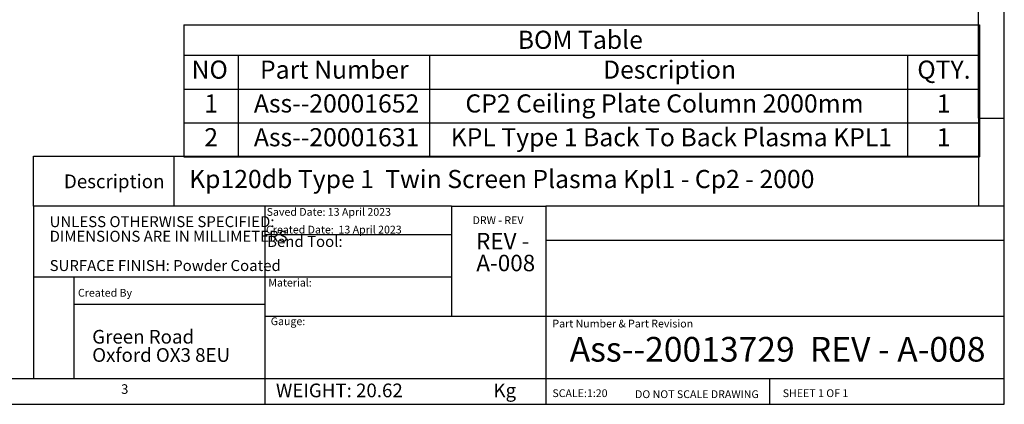
# Model space of a CAD drawing. Extents: x 5 to 292, y 5 to 205.
# Drawn here: x 102 to 292, y 5 to 79 of the extents above; entities that cross this region are included whole.
import ezdxf

# ---------------------------------------------------------------- set-up
doc = ezdxf.new("R2010")
doc.units = 0
doc.layers.get('0').update_dxf_attribs({"linetype": 'CONTINUOUS'})
doc.styles.add('SLDTEXTSTYLE0', font='TXT', dxfattribs={"width": 0.75})
doc.styles.add('SLDTEXTSTYLE1', font='TXT', dxfattribs={"width": 0.605})
doc.styles.add('SLDTEXTSTYLE2', font='TXT', dxfattribs={"width": 0.694444})
doc.styles.add('SLDTEXTSTYLE3', font='TXT', dxfattribs={"width": 0.6875})
doc.styles.add('SLDTEXTSTYLE4', font='TXT', dxfattribs={"width": 0.697115})
doc.styles.add('SLDTEXTSTYLE5', font='TXT', dxfattribs={"width": 0.7})

# ---------------------------------------------------------------- blocks, each defined once
blk = doc.blocks.new('SW_NOTE_0')
at = {"color": 0, "linetype": 'CONTINUOUS', "char_height": 2.1167, "attachment_point": 1, "style": 'SLDTEXTSTYLE1'}
for s, insert in [('UNLESS OTHERWISE SPECIFIED:', (0, 2.73)), ('DIMENSIONS ARE IN MILLIMETERS', (0, -0.09)), ('SURFACE FINISH: Powder Coated', (0, -5.74))]:
    blk.add_mtext(s, dxfattribs=dict(at, insert=insert))
blk = doc.blocks.new('SW_NOTE_0_1')
at = {"color": 0, "linetype": 'CONTINUOUS', "char_height": 3.175, "attachment_point": 2, "style": 'SLDTEXTSTYLE1'}
for s, insert in [('REV -', (5.71, 4.09)), ('A-008', (6.3, -0.14))]:
    blk.add_mtext(s, dxfattribs=dict(at, insert=insert))
blk = doc.blocks.new('SW_NOTE_0_2')
at = {"color": 0, "linetype": 'CONTINUOUS', "attachment_point": 1, "style": 'SLDTEXTSTYLE0'}
for s, insert, char_height in [('Green Road', (0, -0.12), 2.646), ('Oxford OX3 8EU', (0, -3.64), 2.6458)]:
    blk.add_mtext(s, dxfattribs=dict(at, insert=insert, char_height=char_height))
blk = doc.blocks.new('SW_TABLEANNOTATION_0')
at = {"color": 0, "linetype": 'CONTINUOUS'}
for p, q in [((0, 0), (0, -5.86)), ((0, 0), (10.51, 0)), ((10.51, 0), (47.41, 0)), ((47.41, 0), (139.54, 0)), ((139.54, 0), (153.42, 0)), ((153.42, 0), (153.42, -5.86)), ((0, -5.86), (0, -12.38)), ((0, -5.86), (10.51, -5.86)), ((10.51, -5.86), (10.51, -12.38)), ((10.51, -5.86), (47.41, -5.86)), ((47.41, -5.86), (47.41, -12.38)), ((47.41, -5.86), (139.54, -5.86)), ((139.54, -5.86), (139.54, -12.38)), ((139.54, -5.86), (153.42, -5.86)), ((153.42, -5.86), (153.42, -12.38)), ((0, -12.38), (10.51, -12.38)), ((0, -12.38), (0, -18.91)), ((10.51, -12.38), (47.41, -12.38)), ((10.51, -12.38), (10.51, -18.91)), ((47.41, -12.38), (139.54, -12.38)), ((47.41, -12.38), (47.41, -18.91)), ((139.54, -12.38), (153.42, -12.38)), ((139.54, -12.38), (139.54, -18.91)), ((153.42, -12.38), (153.42, -18.91)), ((0, -18.91), (0, -25.43)), ((0, -18.91), (10.51, -18.91)), ((10.51, -18.91), (10.51, -25.43)), ((10.51, -18.91), (47.41, -18.91)), ((47.41, -18.91), (47.41, -25.43)), ((47.41, -18.91), (139.54, -18.91)), ((139.54, -18.91), (139.54, -25.43)), ((139.54, -18.91), (153.42, -18.91)), ((153.42, -18.91), (153.42, -25.43)), ((0, -25.43), (10.51, -25.43)), ((10.51, -25.43), (47.41, -25.43)), ((47.41, -25.43), (139.54, -25.43)), ((139.54, -25.43), (153.42, -25.43))]:
    blk.add_line(p, q, dxfattribs=at)
at = {"color": 0, "linetype": 'CONTINUOUS', "char_height": 3.5, "attachment_point": 1}
for s, insert, style in [('BOM Table', (64.39, -1.11), 'SLDTEXTSTYLE0'), ('NO', (1.5, -6.87), 'SLDTEXTSTYLE0'), ('Part Number', (14.7, -6.87), 'SLDTEXTSTYLE0'), ('Description', (80.84, -6.87), 'SLDTEXTSTYLE0'), ('QTY.', (141.43, -6.87), 'SLDTEXTSTYLE0'), ('CP2 Ceiling Plate Column 2000mm', (54.3, -13.4), 'SLDTEXTSTYLE0'), ('1', (3.96, -13.4), 'SLDTEXTSTYLE0'), ('Ass--20001652', (13.52, -13.4), 'SLDTEXTSTYLE0'), ('1', (145.19, -13.4), 'SLDTEXTSTYLE0'), ('2', (3.96, -19.92), 'SLDTEXTSTYLE0'), ('Ass--20001631', (13.52, -19.92), 'SLDTEXTSTYLE0'), ('KPL Type 1 Back To Back Plasma KPL1', (51.46, -19.92), 'SLDTEXTSTYLE5'), ('1', (145.19, -19.92), 'SLDTEXTSTYLE0')]:
    blk.add_mtext(s, dxfattribs=dict(at, insert=insert, style=style))

msp = doc.modelspace()

# ---------------------------------------------------------------- linework, layer by layer
at = {"color": 7, "linetype": 'CONTINUOUS'}
for p, q in [((292, 77.25), (292, 205)), ((287, 60.25), (287, 200)), ((292, 5), (292, 77.25)), ((287, 60.25), (292, 60.25)), ((287, 60.25), (287, 43.25)), ((104.8, 43.25), (104.8, 52.892342)), ((104.8, 52.892342), (287, 52.892342)), ((131.9224799, 43.25), (131.9224799, 52.892342)), ((185.4, 43.25), (104.8, 43.25)), ((104.8, 43.25), (104.8, 10)), ((149.4549276, 43.25), (149.4549276, 39)), ((185.4, 43.25), (203.6, 43.25)), ((185.4, 43.25), (185.4, 22)), ((292, 43.25), (203.6, 43.25)), ((203.6, 43.25), (203.6, 22)), ((149.4549276, 39), (149.4549276, 29.5448981)), ((149.4549276, 37.7603898), (185.4, 37.7603898)), ((203.6, 36.7044801), (292, 36.7044801)), ((185.4, 29.5448981), (104.8, 29.5448981)), ((112.6, 29.5448981), (112.6, 10)), ((149.4549276, 29.5448981), (149.4549276, 10)), ((112.6, 24.3384202), (149.4549276, 24.3384202)), ((149.4549276, 22), (292, 22)), ((203.6, 22), (203.6, 5)), ((10, 10), (159.4, 10)), ((149.4549276, 10), (149.4549276, 5)), ((159.4, 10), (292, 10)), ((246.7207601, 10), (246.7207601, 5)), ((5, 5), (292, 5))]:
    msp.add_line(p, q, dxfattribs=at)

# ---------------------------------------------------------------- block references
for name, p in [('SW_TABLEANNOTATION_0', (133.8003309, 78.2223279)), ('SW_NOTE_0', (107.9404566, 38.5872036)), ('SW_NOTE_0_1', (189.5821272, 34.0039485)), ('SW_NOTE_0_2', (116.1496175, 19.4865519))]:
    msp.add_blockref(name, p, dxfattribs=at)

# ---------------------------------------------------------------- texts
at = {"color": 7, "linetype": 'CONTINUOUS', "attachment_point": 1}
for s, insert, char_height, style in [('Description', (110.698693, 49.3615477), 2.645833333, 'SLDTEXTSTYLE1'), ('Kp120db Type 1  Twin Screen Plasma Kpl1 - Cp2 - 2000', (134.8335876, 50.2400572), 3.5, 'SLDTEXTSTYLE4'), ('Saved Date: 13 April 2023', (149.7800781, 42.8894912), 1.5, 'SLDTEXTSTYLE0'), ('DRW - REV', (189.4854982, 41.2783343), 1.5, 'SLDTEXTSTYLE2'), ('Created Date:  13 April 2023', (149.6671126, 39.4716875), 1.5, 'SLDTEXTSTYLE0'), ('Bend Tool:', (149.8753254, 37.4933192), 2.11666667, 'SLDTEXTSTYLE1'), ('Material:', (150.1013409, 29.240218), 1.5, 'SLDTEXTSTYLE0'), ('Created By', (113.407003, 27.28254), 1.5, 'SLDTEXTSTYLE0'), ('Gauge:', (150.5664452, 21.7825378), 1.5, 'SLDTEXTSTYLE0'), ('Part Number & Part Revision', (204.8739661, 21.3309702), 1.5, 'SLDTEXTSTYLE0'), ('Ass--20013729  REV - A-008', (208.201575, 18.008677), 4.7625, 'SLDTEXTSTYLE1'), ('3', (121.7137029, 8.8700691), 1.8520833, 'SLDTEXTSTYLE0'), ('WEIGHT: 20.62', (151.5698981, 9.0068263), 2.645833333, 'SLDTEXTSTYLE0'), ('Kg', (193.5078828, 9.0147598), 2.64583333, 'SLDTEXTSTYLE0'), ('SCALE:1:20', (204.8739661, 7.9000873), 1.5, 'SLDTEXTSTYLE0'), ('DO NOT SCALE DRAWING', (220.8099195, 7.7072239), 1.5, 'SLDTEXTSTYLE0'), ('SHEET 1 OF 1', (249.2782944, 7.9000873), 1.5, 'SLDTEXTSTYLE3')]:
    msp.add_mtext(s, dxfattribs=dict(at, insert=insert, char_height=char_height, style=style))

doc.saveas('drawing.dxf')
